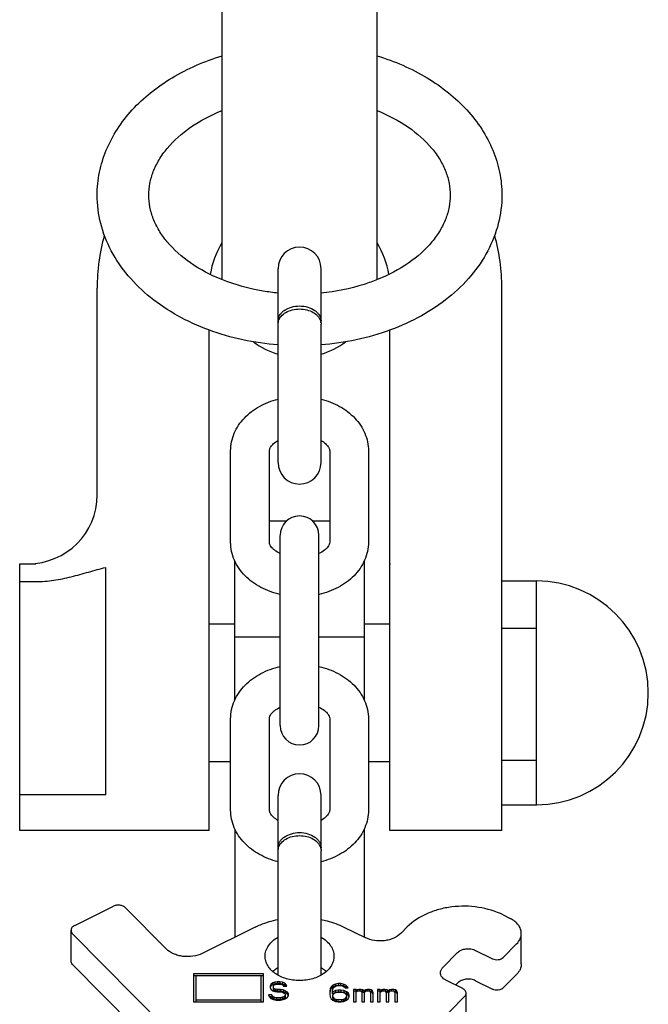
# Model space of a CAD drawing. Units: millimetres. Extents: x 0 to 594, y 0 to 420.
# Drawn here: x 380 to 453, y 101 to 216 of the extents above; entities that cross this region are included whole.
import ezdxf

# ---------------------------------------------------------------- set-up
doc = ezdxf.new("R2010")
doc.units = ezdxf.units.MM
doc.header["$LTSCALE"] = 32.67
doc.layers.get('0').update_dxf_attribs({"linetype": 'CONTINUOUS'})
for name, color, linetype in [('BEZUGSACHSEN', 7, 'CONTINUOUS'), ('KONSTRUKTIONSELEMENTE', 7, 'CONTINUOUS'), ('RUNDUNGEN', 7, 'CONTINUOUS')]:
    doc.layers.add(name, color=color, linetype=linetype)

msp = doc.modelspace()

# ---------------------------------------------------------------- linework, layer by layer
at = {"color": 7, "linetype": 'CONTINUOUS'}
for p, q in [((403.55, 185.55), (403.55, 363.43)), ((421.55, 185.55), (421.55, 363.43)), ((408.35, 104.86), (400.25, 104.86)), ((400.25, 104.86), (400.25, 101.61)), ((400.25, 104.65), (408.35, 104.65)), ((400.55, 101.61), (400.55, 104.65)), ((408.05, 104.65), (408.05, 101.61)), ((408.35, 101.61), (408.35, 104.86)), ((409.2, 103.63), (409.14, 103.44)), ((409.14, 103.44), (409.14, 103.26)), ((409.14, 103.26), (409.2, 103.08)), ((409.2, 103.41), (409.15, 103.26)), ((409.45, 103.81), (409.2, 103.63)), ((409.2, 103.63), (409.2, 103.41)), ((409.45, 103.59), (409.2, 103.41)), ((409.2, 103.08), (409.45, 102.9)), ((409.7, 103.9), (409.45, 103.81)), ((409.45, 103.81), (409.45, 103.59)), ((409.7, 103.68), (409.45, 103.59)), ((409.51, 103.4), (409.58, 103.54)), ((409.51, 103.1), (409.51, 103.4)), ((409.58, 103.17), (409.51, 103.31)), ((409.58, 102.96), (409.51, 103.1)), ((409.58, 103.54), (409.76, 103.63)), ((409.76, 103.08), (409.58, 103.17)), ((409.58, 103.17), (409.58, 102.96)), ((409.76, 102.87), (409.58, 102.96)), ((409.95, 103.94), (409.7, 103.9)), ((409.7, 103.9), (409.7, 103.68)), ((409.95, 103.73), (409.7, 103.68)), ((409.76, 103.63), (409.95, 103.67)), ((409.95, 103.04), (409.76, 103.08)), ((409.76, 103.08), (409.76, 102.87)), ((410.26, 103.94), (409.95, 103.94)), ((409.95, 103.94), (409.95, 103.73)), ((410.26, 103.73), (409.95, 103.73)), ((409.95, 103.67), (410.33, 103.67)), ((410.33, 103.04), (409.95, 103.04)), ((409.95, 103.04), (409.95, 102.83)), ((410.58, 103.9), (410.26, 103.94)), ((410.26, 103.94), (410.26, 103.73)), ((410.58, 103.68), (410.26, 103.73)), ((410.33, 103.67), (410.51, 103.63)), ((410.64, 102.99), (410.33, 103.04)), ((410.33, 103.04), (410.33, 102.83)), ((410.51, 103.63), (410.64, 103.54)), ((410.83, 103.76), (410.58, 103.9)), ((410.58, 103.9), (410.58, 103.68)), ((410.83, 103.55), (410.58, 103.68)), ((410.64, 103.54), (410.7, 103.44)), ((410.89, 102.9), (410.64, 102.99)), ((410.64, 102.99), (410.64, 102.78)), ((410.7, 103.44), (411.08, 103.44)), ((411.01, 103.58), (410.83, 103.76)), ((410.83, 103.76), (410.83, 103.55)), ((410.93, 103.44), (410.83, 103.55)), ((411.08, 103.44), (411.01, 103.58)), ((411.01, 103.58), (411.01, 103.44)), ((416.11, 103.14), (416.05, 102.83)), ((416.11, 102.93), (416.05, 102.61)), ((416.24, 103.37), (416.11, 103.14)), ((416.24, 103.16), (416.11, 102.93)), ((416.11, 103.14), (416.11, 102.93)), ((416.43, 103.55), (416.24, 103.37)), ((416.24, 103.37), (416.24, 103.16)), ((416.43, 103.34), (416.24, 103.16)), ((416.36, 102.83), (416.43, 103.1)), ((416.74, 103.68), (416.43, 103.55)), ((416.43, 103.55), (416.43, 103.34)), ((416.74, 103.47), (416.43, 103.34)), ((416.43, 103.1), (416.49, 103.23)), ((416.49, 103.23), (416.61, 103.37)), ((416.61, 103.37), (416.8, 103.46)), ((417.05, 103.73), (416.74, 103.68)), ((416.74, 103.68), (416.74, 103.47)), ((417.05, 103.52), (416.74, 103.47)), ((417.05, 102.96), (416.74, 102.92)), ((416.8, 103.46), (416.99, 103.5)), ((416.99, 103.5), (417.36, 103.5)), ((417.3, 103.73), (417.05, 103.73)), ((417.05, 103.73), (417.05, 103.52)), ((417.3, 103.52), (417.05, 103.52)), ((417.36, 102.96), (417.05, 102.96)), ((417.05, 102.96), (417.05, 102.75)), ((417.61, 103.68), (417.3, 103.73)), ((417.3, 103.73), (417.3, 103.52)), ((417.61, 103.47), (417.3, 103.52)), ((417.36, 103.5), (417.55, 103.46)), ((417.68, 102.92), (417.36, 102.96)), ((417.36, 102.96), (417.36, 102.75)), ((417.55, 103.46), (417.74, 103.37)), ((417.93, 103.55), (417.61, 103.68)), ((417.61, 103.68), (417.61, 103.47)), ((417.93, 103.34), (417.61, 103.47)), ((417.74, 103.37), (417.86, 103.23)), ((417.86, 103.23), (418.18, 103.23)), ((418.11, 103.37), (417.93, 103.55)), ((417.93, 103.55), (417.93, 103.34)), ((418.03, 103.23), (417.93, 103.34)), ((418.18, 103.23), (418.11, 103.37)), ((418.11, 103.37), (418.11, 103.23)), ((419.11, 103.05), (418.8, 103.05)), ((418.8, 103.05), (418.8, 101.61)), ((419.11, 101.61), (419.11, 103.05)), ((419.24, 103.01), (419.11, 102.92)), ((419.43, 103.05), (419.24, 103.01)), ((419.24, 103.01), (419.24, 102.83)), ((419.68, 103.05), (419.43, 103.05)), ((419.43, 103.05), (419.43, 102.87)), ((419.86, 103.01), (419.68, 103.05)), ((419.68, 103.05), (419.68, 102.84)), ((420.05, 102.87), (419.86, 103.01)), ((419.86, 103.01), (419.86, 102.79)), ((420.24, 103.01), (420.05, 102.87)), ((420.43, 103.05), (420.24, 103.01)), ((420.24, 103.01), (420.24, 102.83)), ((420.68, 103.05), (420.43, 103.05)), ((420.43, 103.05), (420.43, 102.87)), ((420.86, 103.01), (420.68, 103.05)), ((420.68, 103.05), (420.68, 102.84)), ((420.99, 102.92), (420.86, 103.01)), ((420.86, 103.01), (420.86, 102.79)), ((421.93, 103.05), (421.61, 103.05)), ((421.61, 103.05), (421.61, 101.61)), ((421.93, 101.61), (421.93, 103.05)), ((422.05, 103.01), (421.93, 102.92)), ((422.24, 103.05), (422.05, 103.01)), ((422.05, 103.01), (422.05, 102.83)), ((422.49, 103.05), (422.24, 103.05)), ((422.24, 103.05), (422.24, 102.87)), ((422.68, 103.01), (422.49, 103.05)), ((422.49, 103.05), (422.49, 102.84)), ((422.86, 102.87), (422.68, 103.01)), ((422.68, 103.01), (422.68, 102.79)), ((423.05, 103.01), (422.86, 102.87)), ((423.24, 103.05), (423.05, 103.01)), ((423.05, 103.01), (423.05, 102.83)), ((423.49, 103.05), (423.24, 103.05)), ((423.24, 103.05), (423.24, 102.87)), ((423.68, 103.01), (423.49, 103.05)), ((423.49, 103.05), (423.49, 102.84)), ((423.8, 102.92), (423.68, 103.01)), ((423.68, 103.01), (423.68, 102.79)), ((408.05, 101.82), (400.55, 101.82)), ((409.33, 102.41), (408.95, 102.41)), ((408.95, 102.41), (409.01, 102.23)), ((409.01, 102.23), (409.2, 102)), ((409.33, 102.19), (409.04, 102.19)), ((409.2, 102), (409.51, 101.87)), ((409.39, 102.27), (409.33, 102.41)), ((409.33, 102.41), (409.33, 102.19)), ((409.39, 102.06), (409.33, 102.19)), ((409.58, 102.14), (409.39, 102.27)), ((409.39, 102.27), (409.39, 102.06)), ((409.58, 101.92), (409.39, 102.06)), ((409.45, 102.9), (409.7, 102.81)), ((409.51, 101.87), (409.83, 101.82)), ((409.83, 102.09), (409.58, 102.14)), ((409.58, 102.14), (409.58, 101.92)), ((409.83, 101.88), (409.58, 101.92)), ((409.7, 102.81), (409.95, 102.77)), ((409.95, 102.83), (409.76, 102.87)), ((410.33, 102.09), (409.83, 102.09)), ((409.83, 102.09), (409.83, 101.88)), ((410.33, 101.88), (409.83, 101.88)), ((409.83, 101.82), (410.33, 101.82)), ((410.33, 102.83), (409.95, 102.83)), ((409.95, 102.77), (410.33, 102.77)), ((410.64, 102.78), (410.33, 102.83)), ((410.33, 102.77), (410.58, 102.72)), ((410.58, 102.14), (410.33, 102.09)), ((410.33, 102.09), (410.33, 101.88)), ((410.58, 101.92), (410.33, 101.88)), ((410.33, 101.82), (410.64, 101.87)), ((410.58, 102.72), (410.76, 102.63)), ((410.76, 102.23), (410.58, 102.14)), ((410.58, 102.14), (410.58, 101.92)), ((410.76, 102.01), (410.58, 101.92)), ((410.89, 102.69), (410.64, 102.78)), ((410.64, 101.87), (410.89, 101.96)), ((410.76, 102.63), (410.89, 102.5)), ((410.89, 102.36), (410.76, 102.23)), ((410.76, 102.23), (410.76, 102.01)), ((410.89, 102.15), (410.76, 102.01)), ((411.14, 102.72), (410.89, 102.9)), ((410.89, 102.9), (410.89, 102.69)), ((411.14, 102.51), (410.89, 102.69)), ((410.89, 102.5), (410.89, 102.15)), ((410.89, 101.96), (411.14, 102.14)), ((411.26, 102.54), (411.14, 102.72)), ((411.14, 102.72), (411.14, 102.51)), ((411.26, 102.33), (411.14, 102.51)), ((411.14, 102.14), (411.26, 102.32)), ((411.26, 102.32), (411.26, 102.54)), ((416.05, 102.83), (416.05, 102.51)), ((416.05, 102.51), (416.11, 102.19)), ((416.11, 102.19), (416.24, 101.97)), ((416.24, 101.97), (416.43, 101.79)), ((416.74, 102.92), (416.36, 102.74)), ((416.36, 102.52), (416.36, 102.83)), ((416.74, 102.7), (416.36, 102.52)), ((416.43, 102.38), (416.49, 102.51)), ((416.43, 102.03), (416.43, 102.38)), ((416.49, 102.1), (416.43, 102.24)), ((416.49, 101.89), (416.43, 102.03)), ((416.43, 101.79), (416.74, 101.65)), ((416.49, 102.51), (416.61, 102.6)), ((416.61, 101.97), (416.49, 102.1)), ((416.49, 102.1), (416.49, 101.89)), ((416.61, 101.76), (416.49, 101.89)), ((416.61, 102.6), (416.8, 102.69)), ((416.8, 101.88), (416.61, 101.97)), ((416.61, 101.97), (416.61, 101.76)), ((416.74, 102.92), (416.74, 102.7)), ((417.05, 102.75), (416.74, 102.7)), ((416.8, 102.69), (416.99, 102.74)), ((416.99, 101.83), (416.8, 101.88)), ((416.8, 101.88), (416.8, 101.67)), ((416.99, 102.74), (417.43, 102.74)), ((417.43, 101.83), (416.99, 101.83)), ((416.99, 101.83), (416.99, 101.62)), ((417.36, 102.75), (417.05, 102.75)), ((417.68, 102.7), (417.36, 102.75)), ((417.43, 102.74), (417.61, 102.69)), ((417.61, 101.88), (417.43, 101.83)), ((417.43, 101.83), (417.43, 101.62)), ((417.61, 102.69), (417.8, 102.6)), ((417.8, 101.97), (417.61, 101.88)), ((417.61, 101.88), (417.61, 101.67)), ((417.99, 102.78), (417.68, 102.92)), ((417.68, 102.92), (417.68, 102.7)), ((417.99, 102.57), (417.68, 102.7)), ((417.68, 101.65), (417.99, 101.79)), ((417.8, 102.6), (417.93, 102.51)), ((417.93, 102.1), (417.8, 101.97)), ((417.8, 101.97), (417.8, 101.76)), ((417.93, 101.89), (417.8, 101.76)), ((417.93, 102.51), (417.99, 102.38)), ((417.99, 102.24), (417.93, 102.1)), ((417.93, 102.1), (417.93, 101.89)), ((417.99, 102.03), (417.93, 101.89)), ((418.18, 102.65), (417.99, 102.78)), ((417.99, 102.78), (417.99, 102.57)), ((418.18, 102.43), (417.99, 102.57)), ((417.99, 102.38), (417.99, 102.03)), ((417.99, 101.79), (418.18, 101.97)), ((418.3, 102.42), (418.18, 102.65)), ((418.18, 102.65), (418.18, 102.43)), ((418.3, 102.21), (418.18, 102.43)), ((418.18, 101.97), (418.3, 102.19)), ((418.3, 102.19), (418.3, 102.42)), ((419.11, 102.84), (418.8, 102.84)), ((419.11, 102.74), (419.24, 102.83)), ((419.24, 102.83), (419.43, 102.87)), ((419.43, 102.87), (419.55, 102.87)), ((419.55, 102.87), (419.68, 102.83)), ((419.68, 102.84), (419.64, 102.84)), ((419.86, 102.79), (419.68, 102.84)), ((419.68, 102.83), (419.74, 102.78)), ((419.74, 102.78), (419.8, 102.69)), ((419.8, 102.69), (419.8, 101.61)), ((420.05, 102.66), (419.86, 102.79)), ((420.05, 102.87), (420.05, 102.66)), ((420.13, 102.72), (420.05, 102.66)), ((420.11, 102.69), (420.18, 102.78)), ((420.11, 101.61), (420.11, 102.69)), ((420.18, 102.78), (420.24, 102.83)), ((420.24, 102.83), (420.36, 102.87)), ((420.36, 102.87), (420.55, 102.87)), ((420.55, 102.87), (420.68, 102.83)), ((420.68, 102.84), (420.64, 102.84)), ((420.86, 102.79), (420.68, 102.84)), ((420.68, 102.83), (420.74, 102.78)), ((420.74, 102.78), (420.8, 102.69)), ((420.8, 102.69), (420.8, 101.61)), ((420.99, 102.7), (420.86, 102.79)), ((421.11, 102.69), (420.99, 102.92)), ((420.99, 102.92), (420.99, 102.7)), ((421.11, 102.48), (420.99, 102.7)), ((421.11, 101.61), (421.11, 102.69)), ((421.93, 102.84), (421.61, 102.84)), ((421.93, 102.74), (422.05, 102.83)), ((422.05, 102.83), (422.24, 102.87)), ((422.24, 102.87), (422.36, 102.87)), ((422.36, 102.87), (422.49, 102.83)), ((422.49, 102.84), (422.45, 102.84)), ((422.68, 102.79), (422.49, 102.84)), ((422.49, 102.83), (422.55, 102.78)), ((422.55, 102.78), (422.61, 102.69)), ((422.61, 102.69), (422.61, 101.61)), ((422.86, 102.66), (422.68, 102.79)), ((422.86, 102.87), (422.86, 102.66)), ((422.95, 102.72), (422.86, 102.66)), ((422.93, 102.69), (422.99, 102.78)), ((422.93, 101.61), (422.93, 102.69)), ((422.99, 102.78), (423.05, 102.83)), ((423.05, 102.83), (423.18, 102.87)), ((423.18, 102.87), (423.36, 102.87)), ((423.36, 102.87), (423.49, 102.83)), ((423.49, 102.84), (423.45, 102.84)), ((423.68, 102.79), (423.49, 102.84)), ((423.49, 102.83), (423.55, 102.78)), ((423.55, 102.78), (423.61, 102.69)), ((423.61, 102.69), (423.61, 101.61)), ((423.8, 102.7), (423.68, 102.79)), ((423.93, 102.69), (423.8, 102.92)), ((423.8, 102.92), (423.8, 102.7)), ((423.93, 102.48), (423.8, 102.7)), ((423.93, 101.61), (423.93, 102.69)), ((400.25, 101.61), (408.35, 101.61)), ((416.8, 101.67), (416.61, 101.76)), ((416.74, 101.65), (417.05, 101.61)), ((416.99, 101.62), (416.8, 101.67)), ((417.43, 101.62), (416.99, 101.62)), ((417.05, 101.61), (417.36, 101.61)), ((417.36, 101.61), (417.68, 101.65)), ((417.61, 101.67), (417.43, 101.62)), ((417.8, 101.76), (417.61, 101.67)), ((418.8, 101.61), (419.11, 101.61)), ((419.8, 101.61), (420.11, 101.61)), ((420.8, 101.61), (421.11, 101.61)), ((421.61, 101.61), (421.93, 101.61)), ((422.61, 101.61), (422.93, 101.61)), ((423.61, 101.61), (423.93, 101.61))]:
    msp.add_line(p, q, dxfattribs=at)
for start, end in [(359.9296, 360), (233.4108, 253.8644), (286.1356, 306.5103)]:
    msp.add_arc((412.55, 185.49), 9, start, end, dxfattribs=at)
for points, knots in [([(407.39, 110.28), (407.59, 110.38), (408.45, 110.77), (409.35, 111.04), (410.05, 111.18)], [0, 0, 0, 0, 0.243221, 1, 1, 1, 1]), ([(415.05, 111.18), (415.29, 111.13), (416.2, 110.92), (417.09, 110.59), (417.71, 110.28)], [0, 0, 0, 0, 0.256505, 1, 1, 1, 1])]:
    msp.add_open_spline(points, degree=3, knots=knots, dxfattribs=at)
at = {"layer": 'BEZUGSACHSEN', "color": 7, "linetype": 'CONTINUOUS'}
for p, q in [((409.05, 157.49), (411.08, 157.49)), ((414.02, 157.49), (416.05, 157.49)), ((405.05, 136.71), (405.05, 152.78)), ((420.05, 152.77), (420.05, 136.7)), ((405.05, 145.49), (402.05, 145.49)), ((423.05, 145.49), (420.05, 145.49)), ((405.05, 144), (410.3, 144)), ((414.8, 144), (420.05, 144)), ((404.55, 129.49), (402.05, 129.49)), ((423.05, 129.49), (420.55, 129.49)), ((405.05, 121.67), (405.05, 109.12)), ((420.05, 121.66), (420.05, 109.12))]:
    msp.add_line(p, q, dxfattribs=at)
for points, knots in [([(408.55, 106.91), (408.55, 107.12), (408.62, 107.56), (408.93, 108.16), (409.42, 108.7), (409.83, 108.99), (410.05, 109.11)], [0, 0, 0, 0, 0.227923, 0.466385, 0.722806, 1, 1, 1, 1]), ([(415.05, 109.11), (415.28, 108.99), (415.69, 108.7), (416.17, 108.16), (416.48, 107.56), (416.55, 107.12), (416.55, 106.91)], [0, 0, 0, 0, 0.277194, 0.533615, 0.772077, 1, 1, 1, 1]), ([(416.55, 106.91), (416.55, 106.72), (416.5, 106.34), (416.26, 105.8), (415.88, 105.31), (415.19, 104.72), (414.07, 104.21), (412.55, 104.01), (411.04, 104.21), (409.91, 104.72), (409.22, 105.31), (408.84, 105.8), (408.61, 106.34), (408.55, 106.72), (408.55, 106.91)], [0, 0, 0, 0, 0.051729, 0.105334, 0.162249, 0.223216, 0.356476, 0.5, 0.643524, 0.776784, 0.837751, 0.894666, 0.948271, 1, 1, 1, 1]), ([(409.43, 105.14), (409.48, 105.18), (409.67, 105.34), (409.88, 105.48), (410.05, 105.58)], [0, 0, 0, 0, 0.243294, 1, 1, 1, 1]), ([(415.05, 105.58), (415.11, 105.55), (415.33, 105.42), (415.53, 105.27), (415.67, 105.14)], [0, 0, 0, 0, 0.256952, 1, 1, 1, 1])]:
    msp.add_open_spline(points, degree=3, knots=knots, dxfattribs=at)
at = {"layer": 'KONSTRUKTIONSELEMENTE', "color": 7, "linetype": 'CONTINUOUS'}
for p, q in [((410.05, 180.66), (410.05, 186.74)), ((415.05, 180.66), (415.05, 186.74)), ((389.05, 160.49), (389.05, 184.49)), ((436.05, 152.53), (436.05, 184.49)), ((402.05, 141.51), (402.05, 179.64)), ((410.05, 164.24), (410.05, 180.31)), ((415.05, 164.24), (415.05, 180.31)), ((423.05, 121.49), (423.05, 179.64)), ((404.55, 154.99), (404.55, 165.6)), ((409.05, 154.99), (409.05, 165.6)), ((416.05, 165.6), (416.05, 154.99)), ((420.55, 165.6), (420.55, 154.99)), ((410.3, 133.7), (410.3, 155.78)), ((414.8, 133.7), (414.8, 155.78)), ((380.05, 152.49), (381.94, 152.49)), ((380.05, 121.49), (380.05, 152.49)), ((423.05, 152.49), (423.13, 152.49)), ((435.97, 152.49), (436.05, 152.49)), ((436.05, 121.49), (436.05, 152.49)), ((390.05, 125.64), (390.05, 152.07)), ((380.05, 150.42), (381.94, 150.42)), ((436.05, 150.49), (440.05, 150.49)), ((440.05, 124.49), (440.05, 150.49)), ((436.05, 145.01), (440.05, 145.01)), ((402.05, 121.49), (402.05, 141.51)), ((404.55, 123.88), (404.55, 134.49)), ((409.05, 123.88), (409.05, 134.49)), ((416.05, 134.49), (416.05, 123.88)), ((420.55, 134.49), (420.55, 123.88)), ((436.05, 129.69), (440.05, 129.69)), ((390.05, 125.64), (380.05, 125.64)), ((410.05, 119.5), (410.05, 125.58)), ((415.05, 119.5), (415.05, 125.58)), ((436.05, 124.49), (440.05, 124.49)), ((402.05, 121.49), (380.05, 121.49)), ((436.05, 121.49), (423.05, 121.49)), ((410.05, 104.7), (410.05, 119.14)), ((415.05, 104.7), (415.05, 119.14))]:
    msp.add_line(p, q, dxfattribs=at)
for centre, radius, start, end in [((412.05, 184.49), 23, 164.5525, 180), ((413.05, 184.49), 23, 0, 15.4472), ((412.05, 184.49), 10, 148.316, 170.789), ((412.55, 186.76), 2.5, 0, 180), ((413.05, 184.49), 10, 9.1986, 31.684), ((411.3, 180.66), 1.25, 180.0255, 188.1824), ((413.8, 180.66), 1.25, 351.8176, 359.9745), ((412.55, 164.24), 2.5, 180, 360), ((381.05, 160.49), 8, 270, 360), ((412.55, 155.79), 2.25, 0, 180), ((440.05, 137.49), 13, 270, 90), ((412.55, 133.69), 2.25, 180, 360), ((412.55, 125.59), 2.5, 0, 180), ((411.3, 119.5), 1.25, 180.0255, 188.1824), ((413.8, 119.5), 1.25, 351.8176, 359.9745)]:
    msp.add_arc(centre, radius, start, end, dxfattribs=at)
for points, knots in [([(389.05, 195.3), (389.05, 196.19), (389.23, 197.98), (390.04, 200.58), (391.34, 203.03), (393.09, 205.28), (395.24, 207.27), (398.62, 209.61), (401.53, 210.86), (403.55, 211.48)], [0, 0, 0, 0, 0.114944, 0.231044, 0.349438, 0.471128, 0.596881, 0.727103, 1, 1, 1, 1]), ([(421.56, 211.48), (423.58, 210.86), (426.48, 209.61), (429.86, 207.27), (432.01, 205.27), (433.76, 203.03), (435.06, 200.58), (435.87, 197.98), (436.05, 196.19), (436.05, 195.3)], [0, 0, 0, 0, 0.272896, 0.403116, 0.528867, 0.650556, 0.768951, 0.885053, 1, 1, 1, 1]), ([(395.05, 195.3), (395.05, 195.76), (395.14, 196.69), (395.54, 198.08), (396.22, 199.45), (397.55, 201.3), (399.94, 203.4), (402.27, 204.61), (403.55, 205.12)], [0, 0, 0, 0, 0.09989, 0.203711, 0.313938, 0.432829, 0.698594, 1, 1, 1, 1]), ([(421.56, 205.12), (422.84, 204.61), (425.16, 203.4), (427.56, 201.3), (428.88, 199.45), (429.56, 198.08), (429.96, 196.69), (430.05, 195.76), (430.05, 195.3)], [0, 0, 0, 0, 0.301403, 0.567167, 0.686057, 0.796285, 0.900111, 1, 1, 1, 1]), ([(410.05, 177.9), (407.31, 178.12), (403.27, 178.96), (398.4, 181.18), (395.23, 183.29), (392.59, 185.83), (390.59, 188.74), (389.34, 191.94), (389.05, 194.19), (389.05, 195.3)], [0, 0, 0, 0, 0.276267, 0.408741, 0.535889, 0.657619, 0.774616, 0.888195, 1, 1, 1, 1]), ([(403.52, 185.49), (402.24, 186), (399.93, 187.21), (397.54, 189.31), (396.22, 191.15), (395.54, 192.52), (395.14, 193.91), (395.05, 194.84), (395.05, 195.3)], [0, 0, 0, 0, 0.301357, 0.567084, 0.685973, 0.796215, 0.900072, 1, 1, 1, 1]), ([(436.05, 195.3), (436.05, 194.19), (435.76, 191.94), (434.51, 188.74), (432.51, 185.83), (429.88, 183.29), (426.7, 181.18), (421.84, 178.96), (417.79, 178.12), (415.05, 177.9)], [0, 0, 0, 0, 0.111804, 0.225383, 0.342381, 0.464112, 0.591262, 0.723736, 1, 1, 1, 1]), ([(430.05, 195.3), (430.05, 194.84), (429.96, 193.91), (429.56, 192.52), (428.88, 191.15), (427.56, 189.31), (425.18, 187.21), (422.86, 186), (421.58, 185.49)], [0, 0, 0, 0, 0.099931, 0.203785, 0.314028, 0.432917, 0.698644, 1, 1, 1, 1]), ([(410.05, 183.92), (409.48, 183.98), (407.25, 184.27), (405.07, 184.87), (403.52, 185.49)], [0, 0, 0, 0, 0.256964, 1, 1, 1, 1]), ([(421.58, 185.49), (421.08, 185.29), (418.97, 184.53), (416.75, 184.09), (415.05, 183.92)], [0, 0, 0, 0, 0.242323, 1, 1, 1, 1]), ([(410.05, 180.66), (410.05, 180.78), (410.09, 181.02), (410.23, 181.35), (410.47, 181.66), (410.9, 182.03), (411.61, 182.35), (412.23, 182.43), (412.55, 182.43)], [0, 0, 0, 0, 0.103458, 0.210662, 0.324515, 0.446419, 0.712944, 1, 1, 1, 1]), ([(410.1, 180.65), (410.13, 180.75), (410.21, 180.96), (410.48, 181.33), (410.97, 181.72), (411.72, 182.01), (412.27, 182.08), (412.55, 182.08)], [0, 0, 0, 0, 0.104335, 0.214113, 0.453283, 0.718892, 1, 1, 1, 1]), ([(412.55, 182.43), (412.87, 182.43), (413.5, 182.35), (414.2, 182.03), (414.63, 181.66), (414.87, 181.35), (415.02, 181.02), (415.05, 180.78), (415.05, 180.66)], [0, 0, 0, 0, 0.287056, 0.553581, 0.675485, 0.789338, 0.896542, 1, 1, 1, 1]), ([(412.55, 182.08), (412.83, 182.08), (413.39, 182.01), (414.13, 181.72), (414.63, 181.33), (414.89, 180.96), (414.98, 180.75), (415, 180.65)], [0, 0, 0, 0, 0.281108, 0.546717, 0.785887, 0.895665, 1, 1, 1, 1]), ([(410.05, 180.31), (410.05, 180.4), (410.06, 180.51), (410.09, 180.63), (410.1, 180.65)], [0, 0, 0, 0, 0.747628, 1, 1, 1, 1]), ([(415, 180.65), (415.01, 180.63), (415.04, 180.51), (415.05, 180.4), (415.05, 180.31)], [0, 0, 0, 0, 0.252372, 1, 1, 1, 1]), ([(404.55, 165.6), (404.55, 165.95), (404.62, 166.65), (404.94, 167.66), (405.45, 168.6), (406.36, 169.73), (407.88, 170.87), (409.3, 171.42), (410.05, 171.61)], [0, 0, 0, 0, 0.119729, 0.239737, 0.360904, 0.483683, 0.735994, 1, 1, 1, 1]), ([(415.06, 171.61), (415.8, 171.42), (417.23, 170.87), (418.74, 169.73), (419.65, 168.6), (420.16, 167.66), (420.48, 166.65), (420.55, 165.95), (420.55, 165.6)], [0, 0, 0, 0, 0.264011, 0.516308, 0.639083, 0.760238, 0.88027, 1, 1, 1, 1]), ([(409.05, 165.6), (409.05, 165.67), (409.07, 165.79), (409.14, 165.95), (409.27, 166.17), (409.56, 166.49), (409.86, 166.7), (410.05, 166.8)], [0, 0, 0, 0, 0.128245, 0.214617, 0.321986, 0.610173, 1, 1, 1, 1]), ([(415.06, 166.8), (415.24, 166.7), (415.54, 166.49), (415.83, 166.17), (415.97, 165.95), (416.03, 165.79), (416.05, 165.67), (416.05, 165.6)], [0, 0, 0, 0, 0.38984, 0.678016, 0.785373, 0.871763, 1, 1, 1, 1]), ([(410.3, 148.93), (409.53, 149.1), (408.04, 149.63), (406.46, 150.77), (405.5, 151.92), (404.96, 152.88), (404.63, 153.92), (404.55, 154.64), (404.55, 154.99)], [0, 0, 0, 0, 0.264468, 0.516994, 0.639713, 0.760706, 0.880523, 1, 1, 1, 1]), ([(410.3, 153.66), (410.08, 153.76), (409.77, 153.95), (409.44, 154.24), (409.19, 154.52), (409.05, 154.8), (409.05, 154.99)], [0, 0, 0, 0, 0.39368, 0.554923, 0.688547, 1, 1, 1, 1]), ([(416.05, 154.99), (416.05, 154.8), (415.91, 154.52), (415.66, 154.24), (415.33, 153.95), (415.03, 153.76), (414.8, 153.66)], [0, 0, 0, 0, 0.31147, 0.445099, 0.606335, 1, 1, 1, 1]), ([(420.55, 154.99), (420.55, 154.64), (420.48, 153.92), (420.14, 152.88), (419.6, 151.92), (418.65, 150.77), (417.06, 149.63), (415.58, 149.1), (414.81, 148.93)], [0, 0, 0, 0, 0.119479, 0.239274, 0.360284, 0.483006, 0.735544, 1, 1, 1, 1]), ([(381.94, 150.42), (382.63, 150.42), (384.02, 150.53), (386.05, 150.96), (388.05, 151.53), (389.38, 151.9), (390.05, 152.07)], [0, 0, 0, 0, 0.249907, 0.499889, 0.749945, 1, 1, 1, 1]), ([(404.55, 134.49), (404.55, 134.85), (404.63, 135.57), (404.96, 136.6), (405.5, 137.56), (406.46, 138.71), (408.04, 139.85), (409.52, 140.38), (410.3, 140.55)], [0, 0, 0, 0, 0.119479, 0.239274, 0.360284, 0.483006, 0.735544, 1, 1, 1, 1]), ([(414.8, 140.55), (415.58, 140.38), (417.06, 139.85), (418.65, 138.71), (419.6, 137.56), (420.14, 136.6), (420.48, 135.57), (420.55, 134.85), (420.55, 134.49)], [0, 0, 0, 0, 0.264468, 0.516994, 0.639713, 0.760706, 0.880523, 1, 1, 1, 1]), ([(409.05, 134.49), (409.05, 134.69), (409.19, 134.96), (409.44, 135.25), (409.77, 135.54), (410.08, 135.72), (410.3, 135.83)], [0, 0, 0, 0, 0.31147, 0.445099, 0.606335, 1, 1, 1, 1]), ([(414.8, 135.83), (415.03, 135.72), (415.33, 135.54), (415.66, 135.25), (415.91, 134.96), (416.05, 134.69), (416.05, 134.49)], [0, 0, 0, 0, 0.39368, 0.554923, 0.688547, 1, 1, 1, 1]), ([(410.05, 117.88), (409.3, 118.07), (407.88, 118.61), (406.36, 119.75), (405.45, 120.88), (404.94, 121.82), (404.62, 122.83), (404.55, 123.53), (404.55, 123.88)], [0, 0, 0, 0, 0.264011, 0.516308, 0.639083, 0.760238, 0.88027, 1, 1, 1, 1]), ([(410.05, 122.68), (409.86, 122.78), (409.56, 122.99), (409.27, 123.31), (409.14, 123.53), (409.07, 123.7), (409.05, 123.81), (409.05, 123.88)], [0, 0, 0, 0, 0.38984, 0.678016, 0.785373, 0.871763, 1, 1, 1, 1]), ([(420.55, 123.88), (420.55, 123.53), (420.48, 122.83), (420.16, 121.82), (419.65, 120.88), (418.74, 119.75), (417.22, 118.61), (415.8, 118.07), (415.06, 117.88)], [0, 0, 0, 0, 0.119729, 0.239737, 0.360904, 0.483683, 0.735994, 1, 1, 1, 1]), ([(416.05, 123.88), (416.05, 123.81), (416.03, 123.7), (415.97, 123.53), (415.83, 123.31), (415.54, 122.99), (415.24, 122.78), (415.06, 122.68)], [0, 0, 0, 0, 0.128245, 0.214617, 0.321986, 0.610173, 1, 1, 1, 1]), ([(410.05, 119.5), (410.05, 119.61), (410.09, 119.85), (410.23, 120.19), (410.47, 120.5), (410.9, 120.86), (411.61, 121.18), (412.23, 121.27), (412.55, 121.27)], [0, 0, 0, 0, 0.103458, 0.210662, 0.324515, 0.446419, 0.712944, 1, 1, 1, 1]), ([(412.55, 121.27), (412.87, 121.27), (413.5, 121.18), (414.2, 120.86), (414.63, 120.5), (414.87, 120.19), (415.02, 119.85), (415.05, 119.61), (415.05, 119.5)], [0, 0, 0, 0, 0.287056, 0.553581, 0.675485, 0.789338, 0.896542, 1, 1, 1, 1]), ([(410.1, 119.49), (410.13, 119.59), (410.21, 119.79), (410.48, 120.17), (410.97, 120.56), (411.72, 120.85), (412.27, 120.91), (412.55, 120.91)], [0, 0, 0, 0, 0.104335, 0.214113, 0.453283, 0.718892, 1, 1, 1, 1]), ([(412.55, 120.91), (412.83, 120.91), (413.39, 120.85), (414.13, 120.56), (414.63, 120.17), (414.89, 119.79), (414.98, 119.59), (415, 119.49)], [0, 0, 0, 0, 0.281108, 0.546717, 0.785887, 0.895665, 1, 1, 1, 1]), ([(410.05, 119.14), (410.05, 119.23), (410.06, 119.35), (410.09, 119.46), (410.1, 119.49)], [0, 0, 0, 0, 0.747628, 1, 1, 1, 1]), ([(415, 119.49), (415.01, 119.46), (415.04, 119.35), (415.05, 119.23), (415.05, 119.14)], [0, 0, 0, 0, 0.252372, 1, 1, 1, 1])]:
    msp.add_open_spline(points, degree=3, knots=knots, dxfattribs=at)
at = {"layer": 'RUNDUNGEN', "color": 7, "linetype": 'CONTINUOUS'}
for p, q in [((386.44, 110.48), (390.95, 112.71)), ((397.07, 107.76), (392.34, 112.54)), ((436.21, 111.7), (437.02, 111.29)), ((386.01, 106.36), (386.01, 109.9)), ((407.39, 110.28), (401.25, 107.24)), ((417.71, 110.28), (420.17, 109.07)), ((424.35, 109.59), (425.06, 110.31)), ((401.61, 93.93), (386.2, 109.49)), ((438.3, 106.02), (438.3, 109.55)), ((432.99, 107.59), (434.96, 106.62)), ((437.76, 108.34), (436.21, 106.77)), ((429.18, 105.59), (430.9, 107.33)), ((401.61, 90.39), (386.2, 105.96)), ((431.52, 103.14), (429.55, 104.11)), ((437.76, 104.8), (436.21, 103.24)), ((430.67, 103.56), (430.9, 103.79)), ((432.99, 104.05), (434.96, 103.08)), ((431.74, 102.25), (423.49, 93.93)), ((431.9, 99.08), (431.9, 102.62))]:
    msp.add_line(p, q, dxfattribs=at)
for points, knots in [([(392.34, 112.54), (392.26, 112.62), (392.05, 112.75), (391.69, 112.85), (391.31, 112.84), (391.06, 112.77), (390.95, 112.71)], [0, 0, 0, 0, 0.229715, 0.484257, 0.747561, 1, 1, 1, 1]), ([(436.21, 111.7), (435.31, 112.14), (433.83, 112.58), (431.79, 112.75), (430.23, 112.67), (428.72, 112.37), (426.92, 111.73), (425.7, 110.95), (425.06, 110.31)], [0, 0, 0, 0, 0.252097, 0.383753, 0.515691, 0.645404, 0.7706, 1, 1, 1, 1]), ([(438.3, 109.55), (438.3, 109.72), (438.24, 110.08), (437.98, 110.56), (437.56, 110.98), (437.21, 111.2), (437.02, 111.29)], [0, 0, 0, 0, 0.225692, 0.463277, 0.720599, 1, 1, 1, 1]), ([(386.44, 110.48), (386.38, 110.45), (386.26, 110.38), (386.12, 110.24), (386.04, 110.07), (386.01, 109.96), (386.01, 109.9)], [0, 0, 0, 0, 0.279375, 0.536719, 0.774321, 1, 1, 1, 1]), ([(386.01, 109.9), (386.01, 109.83), (386.05, 109.68), (386.14, 109.55), (386.2, 109.49)], [0, 0, 0, 0, 0.48052, 1, 1, 1, 1]), ([(424.35, 109.59), (424.11, 109.34), (423.66, 109.05), (422.98, 108.81), (422.22, 108.66), (421.25, 108.68), (420.51, 108.9), (420.17, 109.07)], [0, 0, 0, 0, 0.229549, 0.354824, 0.48462, 0.747743, 1, 1, 1, 1]), ([(437.76, 108.34), (437.93, 108.5), (438.14, 108.79), (438.28, 109.22), (438.3, 109.44), (438.3, 109.55)], [0, 0, 0, 0, 0.518095, 0.761714, 1, 1, 1, 1]), ([(401.25, 107.24), (400.91, 107.07), (400.17, 106.85), (399.2, 106.84), (398.44, 106.99), (397.76, 107.23), (397.31, 107.52), (397.07, 107.76)], [0, 0, 0, 0, 0.252259, 0.515384, 0.64518, 0.770455, 1, 1, 1, 1]), ([(430.9, 107.33), (431.02, 107.45), (431.33, 107.65), (431.88, 107.79), (432.45, 107.78), (432.83, 107.67), (432.99, 107.59)], [0, 0, 0, 0, 0.229715, 0.484257, 0.74756, 1, 1, 1, 1]), ([(386.2, 105.96), (386.14, 106.01), (386.05, 106.14), (386.01, 106.29), (386.01, 106.37)], [0, 0, 0, 0, 0.519482, 1, 1, 1, 1]), ([(434.96, 106.62), (435.06, 106.57), (435.28, 106.5), (435.63, 106.49), (435.95, 106.58), (436.14, 106.7), (436.21, 106.77)], [0, 0, 0, 0, 0.25244, 0.515745, 0.770286, 1, 1, 1, 1]), ([(428.91, 104.98), (428.91, 105.09), (428.96, 105.32), (429.1, 105.51), (429.18, 105.59)], [0, 0, 0, 0, 0.480517, 1, 1, 1, 1]), ([(438.3, 106.02), (438.3, 105.91), (438.28, 105.69), (438.14, 105.26), (437.93, 104.97), (437.76, 104.8)], [0, 0, 0, 0, 0.238286, 0.481905, 1, 1, 1, 1]), ([(429.55, 104.11), (429.46, 104.16), (429.28, 104.27), (429.08, 104.48), (428.94, 104.72), (428.91, 104.9), (428.91, 104.98)], [0, 0, 0, 0, 0.279378, 0.536705, 0.774307, 1, 1, 1, 1]), ([(432.99, 104.05), (432.83, 104.14), (432.45, 104.25), (431.88, 104.26), (431.33, 104.11), (431.02, 103.91), (430.9, 103.79)], [0, 0, 0, 0, 0.252451, 0.515765, 0.770297, 1, 1, 1, 1]), ([(431.9, 102.62), (431.9, 102.67), (431.88, 102.78), (431.8, 102.92), (431.68, 103.05), (431.57, 103.11), (431.52, 103.14)], [0, 0, 0, 0, 0.225693, 0.463296, 0.720624, 1, 1, 1, 1]), ([(436.21, 103.24), (436.14, 103.16), (435.95, 103.04), (435.63, 102.96), (435.28, 102.96), (435.06, 103.03), (434.96, 103.08)], [0, 0, 0, 0, 0.229702, 0.484234, 0.747549, 1, 1, 1, 1]), ([(431.74, 102.25), (431.79, 102.3), (431.87, 102.42), (431.9, 102.55), (431.9, 102.62)], [0, 0, 0, 0, 0.519483, 1, 1, 1, 1])]:
    msp.add_open_spline(points, degree=3, knots=knots, dxfattribs=at)

doc.saveas('drawing.dxf')
